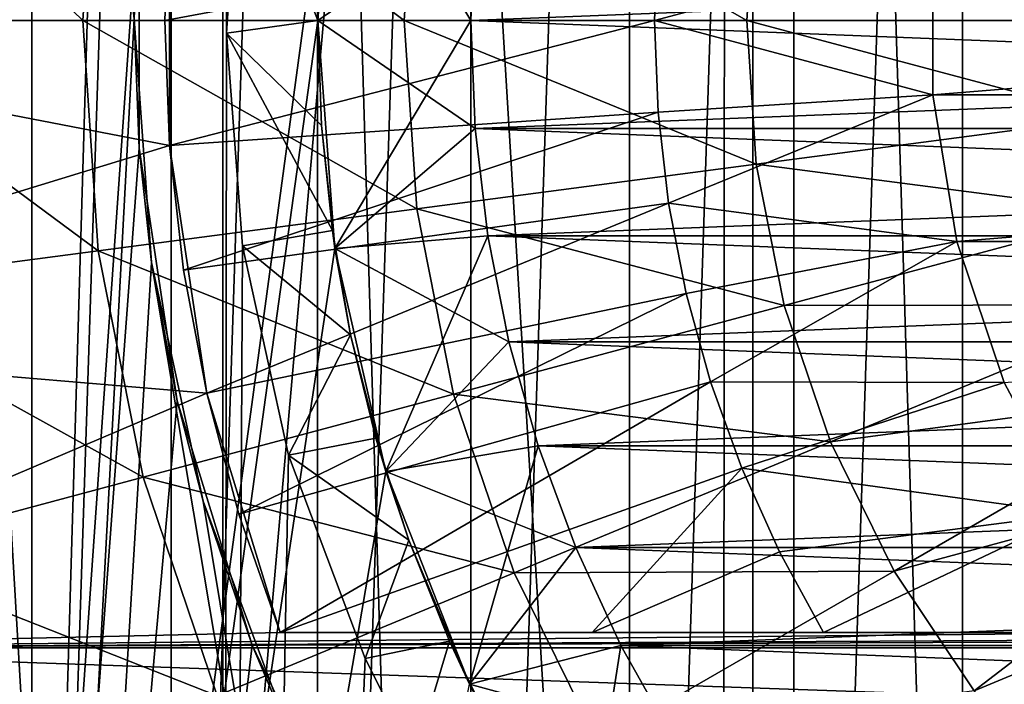
# Model space of a CAD drawing. Units: millimetres. Extents: x -26 to 26, y -131 to 154.
# Drawn here: x -3 to -1, y 140 to 141 of the extents above; entities that cross this region are included whole.
import ezdxf

# ---------------------------------------------------------------- set-up
doc = ezdxf.new("R2010")
doc.units = ezdxf.units.MM
doc.header["$LTSCALE"] = 198.929398
for name, color, linetype in [('138', 7, 'CONTINUOUS'), ('139', 7, 'CONTINUOUS'), ('140', 7, 'CONTINUOUS'), ('141', 7, 'CONTINUOUS'), ('142', 7, 'CONTINUOUS'), ('143', 7, 'CONTINUOUS'), ('144', 7, 'CONTINUOUS'), ('145', 7, 'CONTINUOUS'), ('151', 7, 'CONTINUOUS'), ('152', 7, 'CONTINUOUS'), ('153', 7, 'CONTINUOUS'), ('154', 7, 'CONTINUOUS'), ('155', 7, 'CONTINUOUS'), ('156', 7, 'CONTINUOUS'), ('162', 7, 'CONTINUOUS'), ('163', 7, 'CONTINUOUS'), ('164', 7, 'CONTINUOUS'), ('174', 7, 'CONTINUOUS'), ('33', 7, 'CONTINUOUS'), ('36', 7, 'CONTINUOUS'), ('43', 7, 'CONTINUOUS'), ('52', 7, 'CONTINUOUS'), ('63', 7, 'CONTINUOUS'), ('65', 7, 'CONTINUOUS'), ('67', 7, 'CONTINUOUS'), ('68', 7, 'CONTINUOUS')]:
    doc.layers.add(name, color=color, linetype=linetype)

msp = doc.modelspace()

# ---------------------------------------------------------------- linework, layer by layer
at = {"layer": '138', "color": 7, "linetype": 'CONTINUOUS', "true_color": 0xe0f2ff}
for points in [[(-2.2431, 141.4265, -4.5), (-2.25, 141.25, -4.5), (2.2431, 141.4265, -4.5), (-2.2431, 141.4265, -4.5)], [(2.2431, 141.4265, -4.5), (-2.25, 141.25, -4.5), (2.25, 141.25, -4.5), (2.2431, 141.4265, -4.5)], [(2.25, 141.25, -4.5), (-2.25, 141.25, -4.5), (-2.2431, 141.0735, -4.5), (2.25, 141.25, -4.5)], [(2.2431, 141.0735, -4.5), (2.25, 141.25, -4.5), (-2.2431, 141.0735, -4.5), (2.2431, 141.0735, -4.5)], [(-2.2223, 140.898, -4.5), (2.2431, 141.0735, -4.5), (-2.2431, 141.0735, -4.5), (-2.2223, 140.898, -4.5)], [(2.2223, 140.898, -4.5), (2.2431, 141.0735, -4.5), (-2.2223, 140.898, -4.5), (2.2223, 140.898, -4.5)], [(-2.1878, 140.7247, -4.5), (2.2223, 140.898, -4.5), (-2.2223, 140.898, -4.5), (-2.1878, 140.7247, -4.5)], [(2.1878, 140.7247, -4.5), (2.2223, 140.898, -4.5), (-2.1878, 140.7247, -4.5), (2.1878, 140.7247, -4.5)], [(-2.1399, 140.5547, -4.5), (2.1878, 140.7247, -4.5), (-2.1878, 140.7247, -4.5), (-2.1399, 140.5547, -4.5)], [(2.1399, 140.5547, -4.5), (2.1878, 140.7247, -4.5), (-2.1399, 140.5547, -4.5), (2.1399, 140.5547, -4.5)], [(-2.0787, 140.389, -4.5), (2.1399, 140.5547, -4.5), (-2.1399, 140.5547, -4.5), (-2.0787, 140.389, -4.5)], [(2.0787, 140.389, -4.5), (2.1399, 140.5547, -4.5), (-2.0787, 140.389, -4.5), (2.0787, 140.389, -4.5)], [(-2.0048, 140.2285, -4.5), (2.0787, 140.389, -4.5), (-2.0787, 140.389, -4.5), (-2.0048, 140.2285, -4.5)], [(2.0048, 140.2285, -4.5), (2.0787, 140.389, -4.5), (-2.0048, 140.2285, -4.5), (2.0048, 140.2285, -4.5)], [(-1.9184, 140.0744, -4.5), (2.0048, 140.2285, -4.5), (-2.0048, 140.2285, -4.5), (-1.9184, 140.0744, -4.5)], [(1.9184, 140.0744, -4.5), (2.0048, 140.2285, -4.5), (-1.9184, 140.0744, -4.5), (1.9184, 140.0744, -4.5)]]:
    msp.add_3dface(points, dxfattribs=at)
at = {"layer": '139', "color": 7, "linetype": 'CONTINUOUS', "true_color": 0xe0f2ff}
for points in [[(-2.2431, 141.4265, -8.5), (2.25, 141.25, -8.5), (-2.25, 141.25, -8.5), (-2.2431, 141.4265, -8.5)], [(2.2431, 141.4265, -8.5), (2.25, 141.25, -8.5), (-2.2431, 141.4265, -8.5), (2.2431, 141.4265, -8.5)], [(-2.25, 141.25, -8.5), (2.25, 141.25, -8.5), (2.2431, 141.0735, -8.5), (-2.25, 141.25, -8.5)], [(-2.2431, 141.0735, -8.5), (-2.25, 141.25, -8.5), (2.2431, 141.0735, -8.5), (-2.2431, 141.0735, -8.5)], [(-2.2223, 140.898, -8.5), (-2.2431, 141.0735, -8.5), (2.2223, 140.898, -8.5), (-2.2223, 140.898, -8.5)], [(2.2223, 140.898, -8.5), (-2.2431, 141.0735, -8.5), (2.2431, 141.0735, -8.5), (2.2223, 140.898, -8.5)], [(-2.1878, 140.7247, -8.5), (-2.2223, 140.898, -8.5), (2.1878, 140.7247, -8.5), (-2.1878, 140.7247, -8.5)], [(2.1878, 140.7247, -8.5), (-2.2223, 140.898, -8.5), (2.2223, 140.898, -8.5), (2.1878, 140.7247, -8.5)], [(-2.1399, 140.5547, -8.5), (-2.1878, 140.7247, -8.5), (2.1399, 140.5547, -8.5), (-2.1399, 140.5547, -8.5)], [(2.1399, 140.5547, -8.5), (-2.1878, 140.7247, -8.5), (2.1878, 140.7247, -8.5), (2.1399, 140.5547, -8.5)], [(-2.0787, 140.389, -8.5), (-2.1399, 140.5547, -8.5), (2.0787, 140.389, -8.5), (-2.0787, 140.389, -8.5)], [(2.0787, 140.389, -8.5), (-2.1399, 140.5547, -8.5), (2.1399, 140.5547, -8.5), (2.0787, 140.389, -8.5)], [(-2.0048, 140.2285, -8.5), (-2.0787, 140.389, -8.5), (2.0048, 140.2285, -8.5), (-2.0048, 140.2285, -8.5)], [(2.0048, 140.2285, -8.5), (-2.0787, 140.389, -8.5), (2.0787, 140.389, -8.5), (2.0048, 140.2285, -8.5)], [(-1.9184, 140.0744, -8.5), (-2.0048, 140.2285, -8.5), (1.9184, 140.0744, -8.5), (-1.9184, 140.0744, -8.5)], [(1.9184, 140.0744, -8.5), (-2.0048, 140.2285, -8.5), (2.0048, 140.2285, -8.5), (1.9184, 140.0744, -8.5)]]:
    msp.add_3dface(points, dxfattribs=at)
at = {"layer": '140', "color": 7, "linetype": 'CONTINUOUS', "true_color": 0xe0f2ff}
for points in [[(-2.5, 141.25, -5.2), (-2.4721, 140.8774, -5.2), (-2.5, 141.25, -4.75), (-2.5, 141.25, -5.2)], [(-2.5, 141.25, -4.75), (-2.4721, 140.8774, -5.2), (-2.4721, 140.8774, -4.75), (-2.5, 141.25, -4.75)], [(-2.4721, 140.8774, -5.2), (-2.3889, 140.5131, -5.2), (-2.4721, 140.8774, -4.75), (-2.4721, 140.8774, -5.2)], [(-2.4721, 140.8774, -4.75), (-2.3889, 140.5131, -5.2), (-2.3889, 140.5131, -4.75), (-2.4721, 140.8774, -4.75)], [(-2.3889, 140.5131, -5.2), (-2.2524, 140.1653, -5.2), (-2.2524, 140.1653, -4.75), (-2.3889, 140.5131, -5.2)], [(-2.3889, 140.5131, -4.75), (-2.3889, 140.5131, -5.2), (-2.2524, 140.1653, -4.75), (-2.3889, 140.5131, -4.75)], [(-2.2524, 140.1653, -4.75), (-2.2524, 140.1653, -5.2), (-2.0656, 139.8417, -4.75), (-2.2524, 140.1653, -4.75)]]:
    msp.add_3dface(points, dxfattribs=at)
at = {"layer": '141', "color": 7, "linetype": 'CONTINUOUS', "true_color": 0xe0f2ff}
for points in [[(-2.4721, 141.6226, -5.2), (-2.5, 141.25, -5.2), (-2.4721, 141.6226, -4.75), (-2.4721, 141.6226, -5.2)], [(-2.5, 141.25, -5.2), (-2.5, 141.25, -4.75), (-2.4721, 141.6226, -4.75), (-2.5, 141.25, -5.2)]]:
    msp.add_3dface(points, dxfattribs=at)
at = {"layer": '142', "color": 7, "linetype": 'CONTINUOUS', "true_color": 0xe0f2ff}
for points in [[(-2.4721, 141.6226, -8.25), (-2.25, 141.25, -8.5), (-2.5, 141.25, -8.25), (-2.4721, 141.6226, -8.25)], [(-2.2431, 141.4265, -8.5), (-2.25, 141.25, -8.5), (-2.4721, 141.6226, -8.25), (-2.2431, 141.4265, -8.5)]]:
    msp.add_3dface(points, dxfattribs=at)
at = {"layer": '143', "color": 7, "linetype": 'CONTINUOUS', "true_color": 0xe0f2ff}
for points in [[(-2.25, 141.25, -8.5), (-2.2431, 141.0735, -8.5), (-2.5, 141.25, -8.25), (-2.25, 141.25, -8.5)], [(-2.5, 141.25, -8.25), (-2.2431, 141.0735, -8.5), (-2.4721, 140.8774, -8.25), (-2.5, 141.25, -8.25)], [(-2.2431, 141.0735, -8.5), (-2.2223, 140.898, -8.5), (-2.4721, 140.8774, -8.25), (-2.2431, 141.0735, -8.5)], [(-2.2223, 140.898, -8.5), (-2.1878, 140.7247, -8.5), (-2.4721, 140.8774, -8.25), (-2.2223, 140.898, -8.5)], [(-2.4721, 140.8774, -8.25), (-2.1878, 140.7247, -8.5), (-2.3889, 140.5131, -8.25), (-2.4721, 140.8774, -8.25)], [(-2.1878, 140.7247, -8.5), (-2.1399, 140.5547, -8.5), (-2.3889, 140.5131, -8.25), (-2.1878, 140.7247, -8.5)], [(-2.1399, 140.5547, -8.5), (-2.0787, 140.389, -8.5), (-2.3889, 140.5131, -8.25), (-2.1399, 140.5547, -8.5)], [(-2.3889, 140.5131, -8.25), (-2.0787, 140.389, -8.5), (-2.2524, 140.1653, -8.25), (-2.3889, 140.5131, -8.25)], [(-2.0787, 140.389, -8.5), (-2.0048, 140.2285, -8.5), (-2.2524, 140.1653, -8.25), (-2.0787, 140.389, -8.5)], [(-2.0048, 140.2285, -8.5), (-1.9184, 140.0744, -8.5), (-2.2524, 140.1653, -8.25), (-2.0048, 140.2285, -8.5)], [(-2.2524, 140.1653, -8.25), (-1.9184, 140.0744, -8.5), (-2.0656, 139.8417, -8.25), (-2.2524, 140.1653, -8.25)]]:
    msp.add_3dface(points, dxfattribs=at)
at = {"layer": '144', "color": 7, "linetype": 'CONTINUOUS', "true_color": 0xe0f2ff}
for points in [[(-2.5, 141.25, -4.75), (-2.2431, 141.4265, -4.5), (-2.4721, 141.6226, -4.75), (-2.5, 141.25, -4.75)], [(-2.25, 141.25, -4.5), (-2.2431, 141.4265, -4.5), (-2.5, 141.25, -4.75), (-2.25, 141.25, -4.5)]]:
    msp.add_3dface(points, dxfattribs=at)
at = {"layer": '145', "color": 7, "linetype": 'CONTINUOUS', "true_color": 0xe0f2ff}
for points in [[(-2.25, 141.25, -4.5), (-2.5, 141.25, -4.75), (-2.4721, 140.8774, -4.75), (-2.25, 141.25, -4.5)], [(-2.2431, 141.0735, -4.5), (-2.25, 141.25, -4.5), (-2.4721, 140.8774, -4.75), (-2.2431, 141.0735, -4.5)], [(-2.2223, 140.898, -4.5), (-2.2431, 141.0735, -4.5), (-2.4721, 140.8774, -4.75), (-2.2223, 140.898, -4.5)], [(-2.2223, 140.898, -4.5), (-2.4721, 140.8774, -4.75), (-2.3889, 140.5131, -4.75), (-2.2223, 140.898, -4.5)], [(-2.1878, 140.7247, -4.5), (-2.2223, 140.898, -4.5), (-2.3889, 140.5131, -4.75), (-2.1878, 140.7247, -4.5)], [(-2.1399, 140.5547, -4.5), (-2.1878, 140.7247, -4.5), (-2.3889, 140.5131, -4.75), (-2.1399, 140.5547, -4.5)], [(-2.1399, 140.5547, -4.5), (-2.3889, 140.5131, -4.75), (-2.2524, 140.1653, -4.75), (-2.1399, 140.5547, -4.5)], [(-2.0787, 140.389, -4.5), (-2.1399, 140.5547, -4.5), (-2.2524, 140.1653, -4.75), (-2.0787, 140.389, -4.5)], [(-2.0048, 140.2285, -4.5), (-2.0787, 140.389, -4.5), (-2.2524, 140.1653, -4.75), (-2.0048, 140.2285, -4.5)], [(-2.0048, 140.2285, -4.5), (-2.2524, 140.1653, -4.75), (-2.0656, 139.8417, -4.75), (-2.0048, 140.2285, -4.5)], [(-1.9184, 140.0744, -4.5), (-2.0048, 140.2285, -4.5), (-2.0656, 139.8417, -4.75), (-1.9184, 140.0744, -4.5)]]:
    msp.add_3dface(points, dxfattribs=at)
at = {"layer": '151', "color": 7, "linetype": 'CONTINUOUS', "true_color": 0xe0f2ff}
for points in [[(-2.4941, 141.0781, -7.4645), (-2.5, 141.25, -7.4692), (-2.4721, 140.8774, -8.25), (-2.4941, 141.0781, -7.4645)], [(-2.5, 141.25, -7.4692), (-2.5, 141.25, -8.25), (-2.4721, 140.8774, -8.25), (-2.5, 141.25, -7.4692)], [(-2.4763, 140.9068, -7.4648), (-2.4941, 141.0781, -7.4645), (-2.4721, 140.8774, -8.25), (-2.4763, 140.9068, -7.4648)], [(-2.4467, 140.7365, -7.47), (-2.4763, 140.9068, -7.4648), (-2.4721, 140.8774, -8.25), (-2.4467, 140.7365, -7.47)], [(-2.4467, 140.7365, -7.47), (-2.4721, 140.8774, -8.25), (-2.3889, 140.5131, -8.25), (-2.4467, 140.7365, -7.47)], [(-2.4051, 140.5677, -7.4799), (-2.4467, 140.7365, -7.47), (-2.3889, 140.5131, -8.25), (-2.4051, 140.5677, -7.4799)], [(-2.3513, 140.4006, -7.4945), (-2.4051, 140.5677, -7.4799), (-2.3889, 140.5131, -8.25), (-2.3513, 140.4006, -7.4945)], [(-2.3513, 140.4006, -7.4945), (-2.3889, 140.5131, -8.25), (-2.2524, 140.1653, -8.25), (-2.3513, 140.4006, -7.4945)], [(-2.2851, 140.2358, -7.5134), (-2.3513, 140.4006, -7.4945), (-2.2524, 140.1653, -8.25), (-2.2851, 140.2358, -7.5134)], [(-2.2066, 140.0749, -7.5362), (-2.2851, 140.2358, -7.5134), (-2.2524, 140.1653, -8.25), (-2.2066, 140.0749, -7.5362)], [(-2.2066, 140.0749, -7.5362), (-2.2524, 140.1653, -8.25), (-2.0656, 139.8417, -8.25), (-2.2066, 140.0749, -7.5362)]]:
    msp.add_3dface(points, dxfattribs=at)
at = {"layer": '152', "color": 7, "linetype": 'CONTINUOUS', "true_color": 0xe0f2ff}
for points in [[(-2.4762, 141.5944, -7.4937), (-2.4721, 141.6226, -8.25), (-2.5, 141.25, -8.25), (-2.4762, 141.5944, -7.4937)], [(-2.4941, 141.4222, -7.4789), (-2.4762, 141.5944, -7.4937), (-2.5, 141.25, -8.25), (-2.4941, 141.4222, -7.4789)], [(-2.5, 141.25, -7.4692), (-2.4941, 141.4222, -7.4789), (-2.5, 141.25, -8.25), (-2.5, 141.25, -7.4692)]]:
    msp.add_3dface(points, dxfattribs=at)
at = {"layer": '153', "color": 7, "linetype": 'CONTINUOUS', "true_color": 0xaaaaaa}
for points in [[(-3.7646, 141.7674, -22.3), (-3.8, 141.25, -22.3), (-2.7424, 141.4545, -22.3), (-3.7646, 141.7674, -22.3)], [(-2.7424, 141.4545, -22.3), (-3.8, 141.25, -22.3), (-2.7424, 141.0455, -22.3), (-2.7424, 141.4545, -22.3)], [(-1.4951, 141.3715, -22.3), (-1.4951, 141.1285, -22.3), (1.4951, 141.3715, -22.3), (-1.4951, 141.3715, -22.3)], [(1.4951, 141.3715, -22.3), (-1.4951, 141.1285, -22.3), (1.4951, 141.1285, -22.3), (1.4951, 141.3715, -22.3)], [(-3.8, 141.25, -22.3), (-3.7646, 140.7326, -22.3), (-2.7424, 141.0455, -22.3), (-3.8, 141.25, -22.3)], [(-1.4951, 141.1285, -22.3), (-1.4558, 140.8887, -22.3), (1.4951, 141.1285, -22.3), (-1.4951, 141.1285, -22.3)], [(1.4951, 141.1285, -22.3), (-1.4558, 140.8887, -22.3), (1.4558, 140.8887, -22.3), (1.4951, 141.1285, -22.3)], [(-2.7424, 141.0455, -22.3), (-3.7646, 140.7326, -22.3), (-2.6817, 140.641, -22.3), (-2.7424, 141.0455, -22.3)], [(-1.4558, 140.8887, -22.3), (-1.3784, 140.6584, -22.3), (1.4558, 140.8887, -22.3), (-1.4558, 140.8887, -22.3)], [(-3.7646, 140.7326, -22.3), (-3.6591, 140.2248, -22.3), (-2.6817, 140.641, -22.3), (-3.7646, 140.7326, -22.3)], [(-2.6817, 140.641, -22.3), (-3.6591, 140.2248, -22.3), (-2.5617, 140.25, -22.3), (-2.6817, 140.641, -22.3)], [(-3.6591, 140.2248, -22.3), (3.6591, 140.2248, -22.3), (2.5617, 140.25, -22.3), (-3.6591, 140.2248, -22.3)], [(-2.5617, 140.25, -22.3), (-3.6591, 140.2248, -22.3), (-1.118, 140.25, -22.3), (-2.5617, 140.25, -22.3)], [(-1.118, 140.25, -22.3), (-3.6591, 140.2248, -22.3), (1.118, 140.25, -22.3), (-1.118, 140.25, -22.3)], [(-3.6591, 140.2248, -22.3), (2.5617, 140.25, -22.3), (1.118, 140.25, -22.3), (-3.6591, 140.2248, -22.3)], [(3.6591, 140.2248, -22.3), (-3.6591, 140.2248, -22.3), (-1, 140.132, -22.3), (3.6591, 140.2248, -22.3)], [(-3.6591, 140.2248, -22.3), (-3.4854, 139.7361, -22.3), (-1, 140.132, -22.3), (-3.6591, 140.2248, -22.3)]]:
    msp.add_3dface(points, dxfattribs=at)
at = {"layer": '154', "color": 7, "linetype": 'CONTINUOUS', "true_color": 0xaaaaaa}
for points in [[(-3.3676, 141.25, -23.0291), (-3.3388, 141.6896, -23.0291), (-2.884, 141.25, -23.4056), (-3.3676, 141.25, -23.0291)], [(-2.884, 141.25, -23.4056), (-3.3388, 141.6896, -23.0291), (-2.8593, 141.6264, -23.4056), (-2.884, 141.25, -23.4056)], [(-2.884, 141.25, -23.4056), (-2.8593, 141.6264, -23.4056), (-2.3588, 141.25, -23.7214), (-2.884, 141.25, -23.4056)], [(-2.3588, 141.25, -23.7214), (-2.8593, 141.6264, -23.4056), (-2.3386, 141.5579, -23.7214), (-2.3588, 141.25, -23.7214)], [(-2.3588, 141.25, -23.7214), (-2.3386, 141.5579, -23.7214), (-1.7994, 141.25, -23.9718), (-2.3588, 141.25, -23.7214)], [(-1.7994, 141.25, -23.9718), (-2.3386, 141.5579, -23.7214), (-1.784, 141.4849, -23.9718), (-1.7994, 141.25, -23.9718)], [(-1.7994, 141.25, -23.9718), (-1.784, 141.4849, -23.9718), (-1.2141, 141.25, -24.1533), (-1.7994, 141.25, -23.9718)], [(-1.2141, 141.25, -24.1533), (-1.784, 141.4849, -23.9718), (-1.2037, 141.4085, -24.1533), (-1.2141, 141.25, -24.1533)]]:
    msp.add_3dface(points, dxfattribs=at)
at = {"layer": '155', "color": 7, "linetype": 'CONTINUOUS', "true_color": 0xaaaaaa}
for points in [[(-3.3676, 141.25, -23.0291), (-2.884, 141.25, -23.4056), (-2.8593, 140.8736, -23.4056), (-3.3676, 141.25, -23.0291)], [(-3.3388, 140.8104, -23.0291), (-3.3676, 141.25, -23.0291), (-2.8593, 140.8736, -23.4056), (-3.3388, 140.8104, -23.0291)], [(-2.884, 141.25, -23.4056), (-2.3588, 141.25, -23.7214), (-2.3386, 140.9421, -23.7214), (-2.884, 141.25, -23.4056)], [(-2.8593, 140.8736, -23.4056), (-2.884, 141.25, -23.4056), (-2.3386, 140.9421, -23.7214), (-2.8593, 140.8736, -23.4056)], [(-2.3588, 141.25, -23.7214), (-1.7994, 141.25, -23.9718), (-1.784, 141.0151, -23.9718), (-2.3588, 141.25, -23.7214)], [(-2.3386, 140.9421, -23.7214), (-2.3588, 141.25, -23.7214), (-1.784, 141.0151, -23.9718), (-2.3386, 140.9421, -23.7214)], [(-1.7994, 141.25, -23.9718), (-1.2141, 141.25, -24.1533), (-1.2037, 141.0915, -24.1533), (-1.7994, 141.25, -23.9718)], [(-1.784, 141.0151, -23.9718), (-1.7994, 141.25, -23.9718), (-1.2037, 141.0915, -24.1533), (-1.784, 141.0151, -23.9718)], [(-1.1727, 140.9358, -24.1533), (-1.784, 141.0151, -23.9718), (-1.2037, 141.0915, -24.1533), (-1.1727, 140.9358, -24.1533)], [(-1.7381, 140.7843, -23.9718), (-2.3386, 140.9421, -23.7214), (-1.784, 141.0151, -23.9718), (-1.7381, 140.7843, -23.9718)], [(-1.7381, 140.7843, -23.9718), (-1.784, 141.0151, -23.9718), (-1.1727, 140.9358, -24.1533), (-1.7381, 140.7843, -23.9718)], [(-2.2784, 140.6395, -23.7214), (-2.8593, 140.8736, -23.4056), (-2.3386, 140.9421, -23.7214), (-2.2784, 140.6395, -23.7214)], [(-2.2784, 140.6395, -23.7214), (-2.3386, 140.9421, -23.7214), (-1.7381, 140.7843, -23.9718), (-2.2784, 140.6395, -23.7214)], [(-1.1216, 140.7854, -24.1533), (-1.7381, 140.7843, -23.9718), (-1.1727, 140.9358, -24.1533), (-1.1216, 140.7854, -24.1533)], [(-2.7858, 140.5036, -23.4056), (-3.3388, 140.8104, -23.0291), (-2.8593, 140.8736, -23.4056), (-2.7858, 140.5036, -23.4056)], [(-2.7858, 140.5036, -23.4056), (-2.8593, 140.8736, -23.4056), (-2.2784, 140.6395, -23.7214), (-2.7858, 140.5036, -23.4056)], [(-3.2528, 140.3784, -23.0291), (-3.3388, 140.8104, -23.0291), (-2.7858, 140.5036, -23.4056), (-3.2528, 140.3784, -23.0291)], [(-1.6624, 140.5614, -23.9718), (-2.2784, 140.6395, -23.7214), (-1.7381, 140.7843, -23.9718), (-1.6624, 140.5614, -23.9718)], [(-1.6624, 140.5614, -23.9718), (-1.7381, 140.7843, -23.9718), (-1.1216, 140.7854, -24.1533), (-1.6624, 140.5614, -23.9718)], [(-1.0514, 140.643, -24.1533), (-1.6624, 140.5614, -23.9718), (-1.1216, 140.7854, -24.1533), (-1.0514, 140.643, -24.1533)], [(-2.1792, 140.3473, -23.7214), (-2.7858, 140.5036, -23.4056), (-2.2784, 140.6395, -23.7214), (-2.1792, 140.3473, -23.7214)], [(-2.1792, 140.3473, -23.7214), (-2.2784, 140.6395, -23.7214), (-1.6624, 140.5614, -23.9718), (-2.1792, 140.3473, -23.7214)], [(-1.5583, 140.3503, -23.9718), (-1.6624, 140.5614, -23.9718), (-1.0514, 140.643, -24.1533), (-1.5583, 140.3503, -23.9718)], [(-0.9632, 140.5109, -24.1533), (-1.5583, 140.3503, -23.9718), (-1.0514, 140.643, -24.1533), (-0.9632, 140.5109, -24.1533)], [(-1.5583, 140.3503, -23.9718), (-2.1792, 140.3473, -23.7214), (-1.6624, 140.5614, -23.9718), (-1.5583, 140.3503, -23.9718)], [(-2.6645, 140.1463, -23.4056), (-3.2528, 140.3784, -23.0291), (-2.7858, 140.5036, -23.4056), (-2.6645, 140.1463, -23.4056)], [(-2.6645, 140.1463, -23.4056), (-2.7858, 140.5036, -23.4056), (-2.1792, 140.3473, -23.7214), (-2.6645, 140.1463, -23.4056)], [(-1.4276, 140.1546, -23.9718), (-1.5583, 140.3503, -23.9718), (-0.9632, 140.5109, -24.1533), (-1.4276, 140.1546, -23.9718)], [(-0.8585, 140.3915, -24.1533), (-1.4276, 140.1546, -23.9718), (-0.9632, 140.5109, -24.1533), (-0.8585, 140.3915, -24.1533)], [(-1.2724, 139.9776, -23.9718), (-1.4276, 140.1546, -23.9718), (-0.8585, 140.3915, -24.1533), (-1.2724, 139.9776, -23.9718)], [(-3.1112, 139.9613, -23.0291), (-3.2528, 140.3784, -23.0291), (-2.6645, 140.1463, -23.4056), (-3.1112, 139.9613, -23.0291)], [(-2.0428, 140.0706, -23.7214), (-2.6645, 140.1463, -23.4056), (-2.1792, 140.3473, -23.7214), (-2.0428, 140.0706, -23.7214)], [(-2.0428, 140.0706, -23.7214), (-2.1792, 140.3473, -23.7214), (-1.5583, 140.3503, -23.9718), (-2.0428, 140.0706, -23.7214)], [(-1.4276, 140.1546, -23.9718), (-2.0428, 140.0706, -23.7214), (-1.5583, 140.3503, -23.9718), (-1.4276, 140.1546, -23.9718)]]:
    msp.add_3dface(points, dxfattribs=at)
at = {"layer": '156', "color": 7, "linetype": 'CONTINUOUS', "true_color": 0xaaaaaa}
for points in [[(-1.95, 141.25, -19.3), (-1.4951, 141.3715, -19.3), (-1.9442, 141.3999, -19.3), (-1.95, 141.25, -19.3)], [(-1.4951, 141.1285, -19.3), (-1.4951, 141.3715, -19.3), (-1.95, 141.25, -19.3), (-1.4951, 141.1285, -19.3)], [(-1.9442, 141.1001, -19.3), (-1.4951, 141.1285, -19.3), (-1.95, 141.25, -19.3), (-1.9442, 141.1001, -19.3)], [(-1.927, 140.9512, -19.3), (-1.4951, 141.1285, -19.3), (-1.9442, 141.1001, -19.3), (-1.927, 140.9512, -19.3)], [(-1.4558, 140.8888, -19.3), (-1.4951, 141.1285, -19.3), (-1.927, 140.9512, -19.3), (-1.4558, 140.8888, -19.3)], [(-1.8983, 140.804, -19.3), (-1.4558, 140.8888, -19.3), (-1.927, 140.9512, -19.3), (-1.8983, 140.804, -19.3)], [(-1.8584, 140.6594, -19.3), (-1.4558, 140.8888, -19.3), (-1.8983, 140.804, -19.3), (-1.8584, 140.6594, -19.3)], [(-1.3784, 140.6584, -19.3), (-1.4558, 140.8888, -19.3), (-1.8584, 140.6594, -19.3), (-1.3784, 140.6584, -19.3)], [(-1.8075, 140.5183, -19.3), (-1.3784, 140.6584, -19.3), (-1.8584, 140.6594, -19.3), (-1.8075, 140.5183, -19.3)], [(-1.2648, 140.4436, -19.3), (-1.3784, 140.6584, -19.3), (-1.8075, 140.5183, -19.3), (-1.2648, 140.4436, -19.3)], [(-1.746, 140.3816, -19.3), (-1.2648, 140.4436, -19.3), (-1.8075, 140.5183, -19.3), (-1.746, 140.3816, -19.3)], [(-1.6741, 140.25, -19.3), (-1.2648, 140.4436, -19.3), (-1.746, 140.3816, -19.3), (-1.6741, 140.25, -19.3)], [(-1.118, 140.25, -19.3), (-1.2648, 140.4436, -19.3), (-1.6741, 140.25, -19.3), (-1.118, 140.25, -19.3)]]:
    msp.add_3dface(points, dxfattribs=at)
at = {"layer": '162', "color": 7, "linetype": 'CONTINUOUS', "true_color": 0xaaaaaa}
for points in [[(-2.7424, 141.4545, -20.1), (-2.7424, 141.0455, -22.3), (-2.75, 141.25, -20.1), (-2.7424, 141.4545, -20.1)], [(-2.7424, 141.4545, -22.3), (-2.7424, 141.0455, -22.3), (-2.7424, 141.4545, -20.1), (-2.7424, 141.4545, -22.3)], [(-2.75, 141.25, -20.1), (-2.7424, 141.0455, -22.3), (-2.7424, 141.0455, -20.1), (-2.75, 141.25, -20.1)], [(-2.7424, 141.0455, -22.3), (-2.6817, 140.641, -22.3), (-2.7424, 141.0455, -20.1), (-2.7424, 141.0455, -22.3)], [(-2.7424, 141.0455, -20.1), (-2.6817, 140.641, -22.3), (-2.7196, 140.8421, -20.1), (-2.7424, 141.0455, -20.1)], [(-2.7196, 140.8421, -20.1), (-2.6817, 140.641, -22.3), (-2.6817, 140.641, -20.1), (-2.7196, 140.8421, -20.1)], [(-2.6817, 140.641, -22.3), (-2.5617, 140.25, -22.3), (-2.6817, 140.641, -20.1), (-2.6817, 140.641, -22.3)], [(-2.6817, 140.641, -20.1), (-2.5617, 140.25, -22.3), (-2.629, 140.4433, -20.1), (-2.6817, 140.641, -20.1)], [(-2.629, 140.4433, -20.1), (-2.5617, 140.25, -22.3), (-2.5617, 140.25, -20.1), (-2.629, 140.4433, -20.1)]]:
    msp.add_3dface(points, dxfattribs=at)
at = {"layer": '163', "color": 7, "linetype": 'CONTINUOUS', "true_color": 0xaaaaaa}
for points in [[(-2.5617, 140.25, -22.3), (-1.118, 140.25, -22.3), (-1.118, 140.25, -19.3), (-2.5617, 140.25, -22.3)], [(-2.5617, 140.25, -22.3), (-1.118, 140.25, -19.3), (-2.5617, 140.25, -20.1), (-2.5617, 140.25, -22.3)], [(-2.5617, 140.25, -20.1), (-1.118, 140.25, -19.3), (-2.0519, 140.25, -19.6326), (-2.5617, 140.25, -20.1)], [(-1.118, 140.25, -19.3), (-1.6741, 140.25, -19.3), (-2.0519, 140.25, -19.6326), (-1.118, 140.25, -19.3)]]:
    msp.add_3dface(points, dxfattribs=at)
at = {"layer": '164', "color": 7, "linetype": 'CONTINUOUS', "true_color": 0xaaaaaa}
for points in [[(-1.4951, 141.1285, -22.3), (-1.4951, 141.3715, -22.3), (-1.4951, 141.1285, -19.3), (-1.4951, 141.1285, -22.3)], [(-1.4951, 141.3715, -22.3), (-1.4951, 141.3715, -19.3), (-1.4951, 141.1285, -19.3), (-1.4951, 141.3715, -22.3)], [(-1.4558, 140.8887, -22.3), (-1.4951, 141.1285, -22.3), (-1.4558, 140.8888, -19.3), (-1.4558, 140.8887, -22.3)], [(-1.4951, 141.1285, -22.3), (-1.4951, 141.1285, -19.3), (-1.4558, 140.8888, -19.3), (-1.4951, 141.1285, -22.3)], [(-1.4558, 140.8887, -22.3), (-1.4558, 140.8888, -19.3), (-1.3784, 140.6584, -19.3), (-1.4558, 140.8887, -22.3)], [(-1.3784, 140.6584, -22.3), (-1.4558, 140.8887, -22.3), (-1.3784, 140.6584, -19.3), (-1.3784, 140.6584, -22.3)], [(-1.3784, 140.6584, -22.3), (-1.3784, 140.6584, -19.3), (-1.2648, 140.4436, -19.3), (-1.3784, 140.6584, -22.3)]]:
    msp.add_3dface(points, dxfattribs=at)
at = {"layer": '174', "color": 7, "linetype": 'CONTINUOUS', "true_color": 0xaaaaaa}
for points in [[(-1.9442, 141.3999, -19.3), (-2.7424, 141.4545, -20.1), (-2.75, 141.25, -20.1), (-1.9442, 141.3999, -19.3)], [(-1.95, 141.25, -19.3), (-1.9442, 141.3999, -19.3), (-2.75, 141.25, -20.1), (-1.95, 141.25, -19.3)], [(-1.95, 141.25, -19.3), (-2.75, 141.25, -20.1), (-2.7424, 141.0455, -20.1), (-1.95, 141.25, -19.3)], [(-1.9442, 141.1001, -19.3), (-1.95, 141.25, -19.3), (-2.7424, 141.0455, -20.1), (-1.9442, 141.1001, -19.3)], [(-1.9442, 141.1001, -19.3), (-2.7424, 141.0455, -20.1), (-2.7196, 140.8421, -20.1), (-1.9442, 141.1001, -19.3)], [(-1.927, 140.9512, -19.3), (-1.9442, 141.1001, -19.3), (-2.7196, 140.8421, -20.1), (-1.927, 140.9512, -19.3)], [(-1.927, 140.9512, -19.3), (-2.7196, 140.8421, -20.1), (-2.6817, 140.641, -20.1), (-1.927, 140.9512, -19.3)], [(-1.8983, 140.804, -19.3), (-1.927, 140.9512, -19.3), (-2.6817, 140.641, -20.1), (-1.8983, 140.804, -19.3)], [(-1.8983, 140.804, -19.3), (-2.6817, 140.641, -20.1), (-2.629, 140.4433, -20.1), (-1.8983, 140.804, -19.3)], [(-1.8584, 140.6594, -19.3), (-1.8983, 140.804, -19.3), (-2.629, 140.4433, -20.1), (-1.8584, 140.6594, -19.3)], [(-1.8584, 140.6594, -19.3), (-2.629, 140.4433, -20.1), (-2.5617, 140.25, -20.1), (-1.8584, 140.6594, -19.3)], [(-1.8075, 140.5183, -19.3), (-1.8584, 140.6594, -19.3), (-2.5617, 140.25, -20.1), (-1.8075, 140.5183, -19.3)], [(-1.8075, 140.5183, -19.3), (-2.5617, 140.25, -20.1), (-2.0519, 140.25, -19.6326), (-1.8075, 140.5183, -19.3)], [(-1.746, 140.3816, -19.3), (-1.8075, 140.5183, -19.3), (-2.0519, 140.25, -19.6326), (-1.746, 140.3816, -19.3)], [(-1.6741, 140.25, -19.3), (-1.746, 140.3816, -19.3), (-2.0519, 140.25, -19.6326), (-1.6741, 140.25, -19.3)]]:
    msp.add_3dface(points, dxfattribs=at)
at = {"layer": '33', "color": 7, "linetype": 'CONTINUOUS', "true_color": 0xaaaaaa}
for points in [[(-3.2782, 134.5121, -22.0322), (-3.8637, 152.7587, -21.937), (-2.7922, 141.4585, -22.0991), (-3.2782, 134.5121, -22.0322)], [(-2.7922, 141.0415, -22.0991), (-3.2782, 134.5121, -22.0322), (-2.7922, 141.4585, -22.0991), (-2.7922, 141.0415, -22.0991)], [(-2.7302, 140.6287, -22.1069), (-3.2782, 134.5121, -22.0322), (-2.7922, 141.0415, -22.0991), (-2.7302, 140.6287, -22.1069)], [(-2.6073, 140.2292, -22.1217), (-3.2782, 134.5121, -22.0322), (-2.7302, 140.6287, -22.1069), (-2.6073, 140.2292, -22.1217)], [(-2.4259, 139.8518, -22.1424), (-3.2782, 134.5121, -22.0322), (-2.6073, 140.2292, -22.1217), (-2.4259, 139.8518, -22.1424)]]:
    msp.add_3dface(points, dxfattribs=at)
at = {"layer": '36', "color": 7, "linetype": 'CONTINUOUS', "true_color": 0xaaaaaa}
for points in [[(-2.7407, 148.7674, 20.0549), (-1.8302, 148.7674, 20.1582), (-3.6775, 127.75, 20.6505), (-2.7407, 148.7674, 20.0549)], [(-3.6775, 127.75, 20.6505), (-1.8302, 148.7674, 20.1582), (-1.846, 127.75, 20.8937), (-3.6775, 127.75, 20.6505)], [(-3.6455, 148.7674, 19.9105), (-2.7407, 148.7674, 20.0549), (-3.6775, 127.75, 20.6505), (-3.6455, 148.7674, 19.9105)], [(-2.8, 141.2523, -20.3616), (-3.6455, 148.7674, -19.9605), (-3.1975, 133.8281, -20.5654), (-2.8, 141.2523, -20.3616)], [(-0.9161, 148.7674, 20.2203), (0, 148.7674, 20.2411), (-1.846, 127.75, 20.8937), (-0.9161, 148.7674, 20.2203)], [(-1.846, 127.75, 20.8937), (0, 148.7674, 20.2411), (0, 127.75, 20.975), (-1.846, 127.75, 20.8937)], [(-1.8302, 148.7674, 20.1582), (-0.9161, 148.7674, 20.2203), (-1.846, 127.75, 20.8937), (-1.8302, 148.7674, 20.1582)], [(-2.7719, 140.8546, -20.3795), (-2.8, 141.2523, -20.3616), (-3.1975, 133.8281, -20.5654), (-2.7719, 140.8546, -20.3795)], [(-1.6023, 133.9133, -20.7479), (-2.7719, 140.8546, -20.3795), (-3.1975, 133.8281, -20.5654), (-1.6023, 133.9133, -20.7479)], [(-2.6875, 140.4643, -20.4046), (-2.7719, 140.8546, -20.3795), (-1.6023, 133.9133, -20.7479), (-2.6875, 140.4643, -20.4046)], [(-2.548, 140.0891, -20.4357), (-2.6875, 140.4643, -20.4046), (-1.6023, 133.9133, -20.7479), (-2.548, 140.0891, -20.4357)]]:
    msp.add_3dface(points, dxfattribs=at)
at = {"layer": '43', "color": 7, "linetype": 'CONTINUOUS', "true_color": 0xaaaaaa}
for points in [[(-3.4901, 148.7674, -7.5158), (-2.6545, 148.7674, -7.851), (-3.0763, 134.5326, -7.1566), (-3.4901, 148.7674, -7.5158)], [(-2.6545, 148.7674, 7.801), (-3.4901, 148.7674, 7.4658), (-2.6564, 134.5326, 7.2735), (-2.6545, 148.7674, 7.801)], [(-2.6564, 134.5326, 7.2735), (-3.4901, 148.7674, 7.4658), (-3.0763, 134.5326, 7.1066), (-2.6564, 134.5326, 7.2735)], [(-3.0763, 134.5326, -7.1566), (-2.6545, 148.7674, -7.851), (-2.6564, 134.5326, -7.3235), (-3.0763, 134.5326, -7.1566)], [(-2.6545, 148.7674, -7.851), (-2.6493, 141.229, -7.5743), (-2.6564, 134.5326, -7.3235), (-2.6545, 148.7674, -7.851)], [(-2.2276, 134.5326, 7.4156), (-2.6545, 148.7674, 7.801), (-2.6564, 134.5326, 7.2735), (-2.2276, 134.5326, 7.4156)], [(-2.6257, 141.5778, -7.5955), (-2.6493, 141.229, -7.5743), (-2.6545, 148.7674, -7.851), (-2.6257, 141.5778, -7.5955)], [(-1.7873, 148.7674, 8.0433), (-2.6545, 148.7674, 7.801), (-1.7912, 134.5326, 7.5325), (-1.7873, 148.7674, 8.0433)], [(-1.7912, 134.5326, 7.5325), (-2.6545, 148.7674, 7.801), (-2.2276, 134.5326, 7.4156), (-1.7912, 134.5326, 7.5325)], [(-1.3487, 134.5326, 7.6239), (-1.7873, 148.7674, 8.0433), (-1.7912, 134.5326, 7.5325), (-1.3487, 134.5326, 7.6239)], [(-0.899, 148.7674, 8.1899), (-1.7873, 148.7674, 8.0433), (-0.9017, 134.5326, 7.6893), (-0.899, 148.7674, 8.1899)], [(-0.9017, 134.5326, 7.6893), (-1.7873, 148.7674, 8.0433), (-1.3487, 134.5326, 7.6239), (-0.9017, 134.5326, 7.6893)], [(-2.6493, 141.229, -7.5743), (-2.6232, 140.8817, -7.5706), (-2.6564, 134.5326, -7.3235), (-2.6493, 141.229, -7.5743)], [(-2.6232, 140.8817, -7.5706), (-2.5478, 140.5395, -7.5838), (-2.6564, 134.5326, -7.3235), (-2.6232, 140.8817, -7.5706)], [(-2.5478, 140.5395, -7.5838), (-2.4229, 140.2073, -7.6126), (-2.6564, 134.5326, -7.3235), (-2.5478, 140.5395, -7.5838)], [(-2.4229, 140.2073, -7.6126), (-2.3417, 140.0461, -7.6321), (-2.6564, 134.5326, -7.3235), (-2.4229, 140.2073, -7.6126)]]:
    msp.add_3dface(points, dxfattribs=at)
at = {"layer": '52', "color": 7, "linetype": 'CONTINUOUS', "true_color": 0xaaaaaa}
for points in [[(-1.1649, 145.5966, 91.975), (-1.4467, 145.5111, 91.975), (-1.4467, 136.9889, 91.975), (-1.1649, 145.5966, 91.975)], [(-1.1649, 136.9034, 91.975), (-1.1649, 145.5966, 91.975), (-1.4467, 136.9889, 91.975), (-1.1649, 136.9034, 91.975)], [(-1.4467, 145.5111, 91.975), (-1.7223, 145.4073, 91.975), (-1.7223, 137.0926, 91.975), (-1.4467, 145.5111, 91.975)], [(-1.4467, 136.9889, 91.975), (-1.4467, 145.5111, 91.975), (-1.7223, 137.0926, 91.975), (-1.4467, 136.9889, 91.975)], [(-1.7223, 145.4073, 91.975), (-1.9906, 145.2858, 91.975), (-1.9906, 137.2142, 91.975), (-1.7223, 145.4073, 91.975)], [(-1.7223, 137.0926, 91.975), (-1.7223, 145.4073, 91.975), (-1.9906, 137.2142, 91.975), (-1.7223, 137.0926, 91.975)], [(-1.9906, 145.2858, 91.975), (-2.2503, 145.1469, 91.975), (-2.2503, 137.3531, 91.975), (-1.9906, 145.2858, 91.975)], [(-1.9906, 137.2142, 91.975), (-1.9906, 145.2858, 91.975), (-2.2503, 137.3531, 91.975), (-1.9906, 137.2142, 91.975)], [(-2.2503, 145.1469, 91.975), (-2.5004, 144.9914, 91.975), (-2.5004, 137.5086, 91.975), (-2.2503, 145.1469, 91.975)], [(-2.2503, 137.3531, 91.975), (-2.2503, 145.1469, 91.975), (-2.5004, 137.5086, 91.975), (-2.2503, 137.3531, 91.975)], [(-2.5004, 144.9914, 91.975), (-2.7398, 144.8198, 91.975), (-2.7398, 137.6802, 91.975), (-2.5004, 144.9914, 91.975)], [(-2.5004, 137.5086, 91.975), (-2.5004, 144.9914, 91.975), (-2.7398, 137.6802, 91.975), (-2.5004, 137.5086, 91.975)], [(-2.7398, 144.8198, 91.975), (-2.9675, 144.6329, 91.975), (-2.9674, 137.8671, 91.975), (-2.7398, 144.8198, 91.975)], [(-2.7398, 137.6802, 91.975), (-2.7398, 144.8198, 91.975), (-2.9674, 137.8671, 91.975), (-2.7398, 137.6802, 91.975)], [(-2.9675, 144.6329, 91.975), (-3.1824, 144.4316, 91.975), (-3.1824, 138.0684, 91.975), (-2.9675, 144.6329, 91.975)], [(-2.9674, 137.8671, 91.975), (-2.9675, 144.6329, 91.975), (-3.1824, 138.0684, 91.975), (-2.9674, 137.8671, 91.975)]]:
    msp.add_3dface(points, dxfattribs=at)
at = {"layer": '63', "color": 7, "linetype": 'CONTINUOUS', "true_color": 0xaaaaaa}
for points in [[(-3.5, 148.05, -5.2), (-3.5, 134.05, -5.2), (-2.4721, 141.6226, -5.2), (-3.5, 148.05, -5.2)], [(-2.4721, 141.6226, -5.2), (-3.5, 134.05, -5.2), (-2.5, 141.25, -5.2), (-2.4721, 141.6226, -5.2)], [(-2.5, 141.25, -5.2), (-3.5, 134.05, -5.2), (-2.4721, 140.8774, -5.2), (-2.5, 141.25, -5.2)], [(-2.4721, 140.8774, -5.2), (-3.5, 134.05, -5.2), (-2.3889, 140.5131, -5.2), (-2.4721, 140.8774, -5.2)], [(-2.3889, 140.5131, -5.2), (-3.5, 134.05, -5.2), (-2.2524, 140.1653, -5.2), (-2.3889, 140.5131, -5.2)]]:
    msp.add_3dface(points, dxfattribs=at)
at = {"layer": '65', "color": 7, "linetype": 'CONTINUOUS', "true_color": 0xaaaaaa}
for points in [[(4.525, 134.05, 4.5), (-4.525, 134.05, 4.5), (-4.525, 148.05, 4.5), (4.525, 134.05, 4.5)], [(4.525, 134.05, 4.5), (-4.525, 148.05, 4.5), (4.525, 148.05, 4.5), (4.525, 134.05, 4.5)]]:
    msp.add_3dface(points, dxfattribs=at)
at = {"layer": '67', "color": 7, "linetype": 'CONTINUOUS', "true_color": 0xaaaaaa}
for points in [[(-2.7922, 141.0415, -22.0991), (-2.7922, 141.4585, -22.0991), (-2.8, 141.2523, -20.3616), (-2.7922, 141.0415, -22.0991)], [(-2.7922, 141.0415, -22.0991), (-2.8, 141.2523, -20.3616), (-2.7719, 140.8546, -20.3795), (-2.7922, 141.0415, -22.0991)], [(-2.7302, 140.6287, -22.1069), (-2.7922, 141.0415, -22.0991), (-2.7719, 140.8546, -20.3795), (-2.7302, 140.6287, -22.1069)], [(-2.7302, 140.6287, -22.1069), (-2.7719, 140.8546, -20.3795), (-2.6875, 140.4643, -20.4046), (-2.7302, 140.6287, -22.1069)], [(-2.6073, 140.2292, -22.1217), (-2.7302, 140.6287, -22.1069), (-2.6875, 140.4643, -20.4046), (-2.6073, 140.2292, -22.1217)], [(-2.6073, 140.2292, -22.1217), (-2.6875, 140.4643, -20.4046), (-2.548, 140.0891, -20.4357), (-2.6073, 140.2292, -22.1217)], [(-2.4259, 139.8518, -22.1424), (-2.6073, 140.2292, -22.1217), (-2.548, 140.0891, -20.4357), (-2.4259, 139.8518, -22.1424)]]:
    msp.add_3dface(points, dxfattribs=at)
at = {"layer": '68', "color": 7, "linetype": 'CONTINUOUS', "true_color": 0xaaaaaa}
for points in [[(-2.6493, 141.229, -7.5743), (-2.6257, 141.5778, -7.5955), (-2.5, 141.25, -7.4692), (-2.6493, 141.229, -7.5743)], [(-2.5, 141.25, -7.4692), (-2.6257, 141.5778, -7.5955), (-2.4941, 141.4222, -7.4789), (-2.5, 141.25, -7.4692)], [(-2.4941, 141.0781, -7.4645), (-2.6493, 141.229, -7.5743), (-2.5, 141.25, -7.4692), (-2.4941, 141.0781, -7.4645)], [(-2.6232, 140.8817, -7.5706), (-2.6493, 141.229, -7.5743), (-2.4763, 140.9068, -7.4648), (-2.6232, 140.8817, -7.5706)], [(-2.4763, 140.9068, -7.4648), (-2.6493, 141.229, -7.5743), (-2.4941, 141.0781, -7.4645), (-2.4763, 140.9068, -7.4648)], [(-2.4467, 140.7365, -7.47), (-2.6232, 140.8817, -7.5706), (-2.4763, 140.9068, -7.4648), (-2.4467, 140.7365, -7.47)], [(-2.5478, 140.5395, -7.5838), (-2.6232, 140.8817, -7.5706), (-2.4467, 140.7365, -7.47), (-2.5478, 140.5395, -7.5838)], [(-2.4051, 140.5677, -7.4799), (-2.5478, 140.5395, -7.5838), (-2.4467, 140.7365, -7.47), (-2.4051, 140.5677, -7.4799)], [(-2.3513, 140.4006, -7.4945), (-2.5478, 140.5395, -7.5838), (-2.4051, 140.5677, -7.4799), (-2.3513, 140.4006, -7.4945)], [(-2.4229, 140.2073, -7.6126), (-2.5478, 140.5395, -7.5838), (-2.3513, 140.4006, -7.4945), (-2.4229, 140.2073, -7.6126)], [(-2.2851, 140.2358, -7.5134), (-2.4229, 140.2073, -7.6126), (-2.3513, 140.4006, -7.4945), (-2.2851, 140.2358, -7.5134)], [(-2.3417, 140.0461, -7.6321), (-2.4229, 140.2073, -7.6126), (-2.2851, 140.2358, -7.5134), (-2.3417, 140.0461, -7.6321)], [(-2.2066, 140.0749, -7.5362), (-2.3417, 140.0461, -7.6321), (-2.2851, 140.2358, -7.5134), (-2.2066, 140.0749, -7.5362)]]:
    msp.add_3dface(points, dxfattribs=at)

doc.saveas('drawing.dxf')
